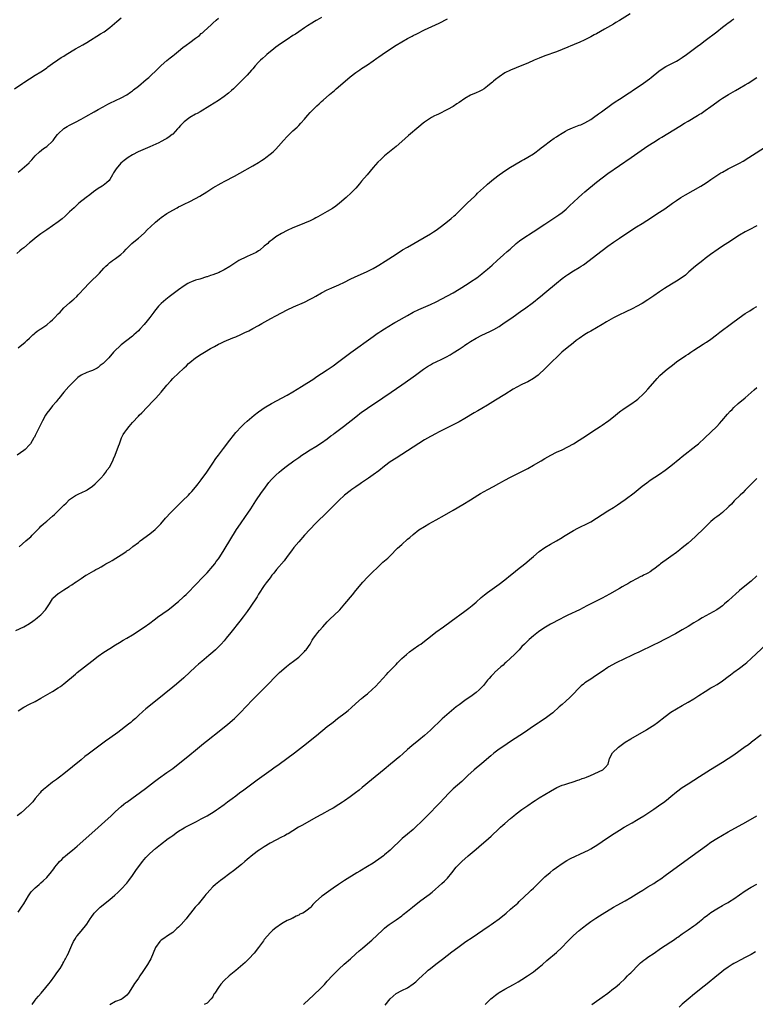
# Model space of a CAD drawing. Units: inches. Extents: x 2628000 to 2631000, y 1470000 to 1473000.
# Drawn here: x 2629284 to 2629540, y 1471131 to 1471475 of the extents above; entities that cross this region are included whole.
import ezdxf

# ---------------------------------------------------------------- set-up
doc = ezdxf.new("R2010")
doc.units = ezdxf.units.IN
doc.header["$MEASUREMENT"] = 0
doc.layers.add('LD26281470_10ft', color=71, linetype='Continuous')

msp = doc.modelspace()

# ---------------------------------------------------------------- linework, layer by layer
at = {"layer": 'LD26281470_10ft'}
for points, elevation in [([(2629496.78, 1471477.22), (2629493, 1471474.85), (2629491.83, 1471474.17), (2629491, 1471473.64), (2629487.83, 1471471.83), (2629485, 1471470.26), (2629484.17, 1471469.83), (2629483, 1471469.17), (2629481, 1471468.15), (2629479, 1471467.21), (2629477.44, 1471466.56), (2629477, 1471466.36), (2629476.03, 1471465.97), (2629475, 1471465.53), (2629473, 1471464.71), (2629471, 1471463.95), (2629467, 1471462.48), (2629465, 1471461.71), (2629463.26, 1471461), (2629461, 1471460.02), (2629459, 1471459.18), (2629457, 1471458.37), (2629455, 1471457.52), (2629453, 1471456.54), (2629451, 1471455.24), (2629449.74, 1471454.26), (2629449, 1471453.62), (2629448.66, 1471453.34), (2629448.29, 1471453), (2629447, 1471451.88), (2629445.79, 1471451), (2629445, 1471450.48), (2629443.99, 1471450.01), (2629443, 1471449.58), (2629441, 1471448.75), (2629439, 1471447.67), (2629437, 1471446.27), (2629436.26, 1471445.74), (2629435, 1471444.88), (2629433, 1471443.75), (2629429.82, 1471442.18), (2629429, 1471441.78), (2629428.46, 1471441.54), (2629427.45, 1471441), (2629427, 1471440.74), (2629425, 1471439.36), (2629424.53, 1471439), (2629423, 1471437.75), (2629419.35, 1471434.65), (2629417, 1471432.57), (2629415, 1471430.82), (2629411, 1471427.54), (2629409.64, 1471426.36), (2629408.64, 1471425.36), (2629407, 1471423.51), (2629404.94, 1471421), (2629403, 1471418.69), (2629402.21, 1471417.79), (2629401, 1471416.33), (2629399.39, 1471414.61), (2629397.63, 1471413), (2629395.21, 1471411), (2629393.96, 1471410.04), (2629392.79, 1471409.21), (2629391, 1471408.08), (2629387.74, 1471406.26), (2629387, 1471405.89), (2629386.42, 1471405.58), (2629385, 1471404.93), (2629383, 1471404.09), (2629381, 1471403.29), (2629379, 1471402.44), (2629377, 1471401.49), (2629375, 1471400.43), (2629373, 1471399.23), (2629371.75, 1471398.25), (2629371, 1471397.78), (2629370.63, 1471397.37), (2629370.21, 1471397), (2629369, 1471396.02), (2629367.4, 1471394.6), (2629367, 1471394.41), (2629366.15, 1471393.85), (2629363, 1471392.42), (2629361.87, 1471391.87), (2629361, 1471391.49), (2629360.1, 1471391), (2629359.42, 1471390.58), (2629359, 1471390.27), (2629357, 1471388.88), (2629355, 1471387.73), (2629353.57, 1471387), (2629353.18, 1471386.82), (2629351, 1471385.99), (2629350.24, 1471385.76), (2629349, 1471385.29), (2629348.75, 1471385.25), (2629346.48, 1471384.48), (2629345, 1471384.1), (2629343.52, 1471383.52), (2629343, 1471383.36), (2629342.34, 1471383), (2629341, 1471382.19), (2629339, 1471380.74), (2629335.72, 1471378.28), (2629334.61, 1471377.39), (2629333, 1471375.96), (2629332.02, 1471375), (2629331.54, 1471374.46), (2629330.65, 1471373.35), (2629330.36, 1471373), (2629329, 1471371.08), (2629328.11, 1471369.89), (2629327, 1471368.61), (2629325.53, 1471367), (2629325, 1471366.45), (2629324.28, 1471365.72), (2629323.47, 1471365), (2629323, 1471364.6), (2629321, 1471363.02), (2629319, 1471361.5), (2629318.38, 1471361), (2629317, 1471359.72), (2629316.36, 1471359), (2629314.66, 1471357), (2629313, 1471355.28), (2629312.68, 1471355), (2629311.72, 1471354.28), (2629311, 1471353.65), (2629310.57, 1471353.43), (2629309.87, 1471353), (2629309, 1471352.57), (2629308.3, 1471352.3), (2629307, 1471351.87), (2629305.05, 1471350.95), (2629303.9, 1471350.1), (2629303, 1471349.31), (2629300.76, 1471347), (2629298.96, 1471345.04), (2629297.19, 1471342.81), (2629297, 1471342.59), (2629296.32, 1471341.68), (2629295, 1471340.19), (2629294.03, 1471339), (2629293, 1471337.65), (2629292.59, 1471337), (2629291.53, 1471335), (2629290.16, 1471332.16), (2629289, 1471329.83), (2629288.69, 1471329.31), (2629288.52, 1471329), (2629287.32, 1471327), (2629287, 1471326.57), (2629285.43, 1471325), (2629285, 1471324.63), (2629282.67, 1471323)], 11160), ([(2629281.71, 1471451), (2629284.67, 1471453), (2629285, 1471453.24), (2629287, 1471454.55), (2629289, 1471455.72), (2629291, 1471456.94), (2629292.19, 1471457.81), (2629293, 1471458.36), (2629293.35, 1471458.65), (2629295, 1471459.89), (2629296.84, 1471461.16), (2629298.08, 1471461.92), (2629299, 1471462.45), (2629299.85, 1471463), (2629303, 1471464.97), (2629304.28, 1471465.72), (2629305.58, 1471466.42), (2629307, 1471467.22), (2629311.84, 1471470.16), (2629313.05, 1471470.95), (2629315, 1471472.44), (2629317.48, 1471474.52), (2629319, 1471475.77)], 11200), ([(2629389, 1471475.88), (2629387.32, 1471475), (2629387.11, 1471474.89), (2629385, 1471473.59), (2629384.66, 1471473.34), (2629384.14, 1471473), (2629383, 1471472.28), (2629381, 1471470.93), (2629379.87, 1471470.13), (2629379, 1471469.59), (2629377, 1471468.26), (2629375, 1471466.96), (2629373.87, 1471466.13), (2629373, 1471465.53), (2629372.33, 1471465), (2629369.91, 1471463), (2629369.44, 1471462.56), (2629368.37, 1471461.63), (2629367.69, 1471461), (2629367, 1471460.3), (2629365.84, 1471459), (2629365, 1471458.04), (2629364.53, 1471457.47), (2629363, 1471455.8), (2629362.17, 1471455), (2629361.59, 1471454.41), (2629360.18, 1471453), (2629358.2, 1471451), (2629357.59, 1471450.41), (2629356.52, 1471449.48), (2629355, 1471448.31), (2629353.04, 1471446.96), (2629349.94, 1471445), (2629346.56, 1471443), (2629345.57, 1471442.43), (2629345, 1471442.12), (2629343, 1471440.97), (2629341, 1471439.52), (2629339.77, 1471438.23), (2629339, 1471437.4), (2629338.67, 1471437), (2629337, 1471435.19), (2629336.77, 1471435), (2629335.76, 1471434.24), (2629335, 1471433.69), (2629334.54, 1471433.46), (2629333, 1471432.57), (2629332.15, 1471432.15), (2629329, 1471430.72), (2629324.99, 1471429), (2629323, 1471427.96), (2629321.46, 1471427), (2629321, 1471426.68), (2629320.06, 1471425.94), (2629318.93, 1471425), (2629317.2, 1471423), (2629317, 1471422.71), (2629316.34, 1471421.66), (2629316.03, 1471421), (2629315, 1471419.31), (2629314.78, 1471419), (2629313.88, 1471418.12), (2629312.74, 1471417.26), (2629312.37, 1471417), (2629311, 1471416.17), (2629309.33, 1471415), (2629308.03, 1471413.97), (2629306.74, 1471413), (2629304.25, 1471411), (2629302.55, 1471409.45), (2629301, 1471407.97), (2629299.46, 1471406.54), (2629298.38, 1471405.62), (2629297, 1471404.57), (2629293, 1471401.74), (2629291.99, 1471401), (2629291, 1471400.3), (2629289, 1471398.8), (2629288.03, 1471397.97), (2629287, 1471397.15), (2629285, 1471395.49), (2629284.35, 1471395), (2629283.63, 1471394.37), (2629282.52, 1471393.48)], 11180), ([(2629283, 1471421.87), (2629283.64, 1471422.36), (2629286.84, 1471425.16), (2629287, 1471425.34), (2629287.82, 1471426.18), (2629289, 1471427.57), (2629290.49, 1471429), (2629291.88, 1471430.12), (2629293, 1471430.82), (2629295, 1471432.67), (2629295.26, 1471433), (2629295.97, 1471434.03), (2629296.8, 1471435), (2629297, 1471435.22), (2629298.92, 1471437.08), (2629300.14, 1471437.86), (2629301, 1471438.34), (2629302.35, 1471439), (2629303, 1471439.34), (2629305, 1471440.44), (2629306.62, 1471441.38), (2629309.58, 1471443), (2629311, 1471443.72), (2629312.71, 1471444.71), (2629314.37, 1471445.63), (2629315, 1471446.01), (2629317, 1471446.93), (2629319, 1471447.82), (2629321, 1471448.92), (2629322.21, 1471449.79), (2629323, 1471450.34), (2629323.36, 1471450.64), (2629325, 1471451.93), (2629327.78, 1471454.22), (2629328.69, 1471455), (2629331.94, 1471458.06), (2629333, 1471459.11), (2629335, 1471460.9), (2629336.16, 1471461.84), (2629337, 1471462.54), (2629337.58, 1471463), (2629339, 1471464.17), (2629340.58, 1471465.42), (2629341.74, 1471466.26), (2629343, 1471467.16), (2629345, 1471468.65), (2629346.31, 1471469.69), (2629347, 1471470.29), (2629347.39, 1471470.61), (2629347.83, 1471471), (2629350.52, 1471473.48), (2629351, 1471473.96), (2629352.18, 1471475), (2629353, 1471475.7)], 11190), ([(2629283, 1471360.44), (2629285.47, 1471362.53), (2629286.01, 1471363), (2629287, 1471363.89), (2629288.14, 1471365), (2629288.61, 1471365.39), (2629289, 1471365.69), (2629289.71, 1471366.29), (2629290.73, 1471367), (2629291, 1471367.16), (2629293, 1471368.5), (2629294.35, 1471369.65), (2629295, 1471370.27), (2629295.38, 1471370.62), (2629295.76, 1471371), (2629297, 1471372.36), (2629297.65, 1471373), (2629298.3, 1471373.7), (2629299, 1471374.43), (2629301, 1471376.25), (2629301.9, 1471377), (2629302.48, 1471377.52), (2629303.51, 1471378.49), (2629304.02, 1471379), (2629306.38, 1471381.62), (2629307.35, 1471382.65), (2629309, 1471384.24), (2629310.44, 1471385.56), (2629311, 1471386.15), (2629311.42, 1471386.58), (2629313, 1471388.37), (2629313.6, 1471389), (2629314.33, 1471389.67), (2629315, 1471390.32), (2629315.42, 1471390.58), (2629316.01, 1471391), (2629317, 1471391.67), (2629318.92, 1471393.08), (2629319.93, 1471394.07), (2629320.7, 1471395), (2629322.76, 1471397), (2629323.96, 1471398.04), (2629325, 1471398.87), (2629327, 1471400.6), (2629328.21, 1471401.79), (2629329.24, 1471402.76), (2629331, 1471404.36), (2629332.44, 1471405.56), (2629333, 1471405.99), (2629335, 1471407.42), (2629337, 1471408.65), (2629338.54, 1471409.46), (2629339, 1471409.73), (2629339.89, 1471410.11), (2629341, 1471410.68), (2629343, 1471411.61), (2629345, 1471412.63), (2629346.5, 1471413.5), (2629348.89, 1471415), (2629351, 1471416.35), (2629353.91, 1471418.09), (2629355.21, 1471418.79), (2629358.53, 1471420.53), (2629360.45, 1471421.55), (2629365, 1471424.06), (2629367, 1471425.25), (2629368.06, 1471425.94), (2629369, 1471426.58), (2629369.58, 1471427), (2629371, 1471428.12), (2629372.05, 1471429), (2629372.55, 1471429.45), (2629373, 1471429.92), (2629374, 1471431), (2629375.73, 1471433), (2629377, 1471434.37), (2629377.64, 1471435), (2629379, 1471436.27), (2629380.43, 1471437.57), (2629381, 1471438.15), (2629381.8, 1471439), (2629383, 1471440.42), (2629383.47, 1471441), (2629384.21, 1471441.79), (2629385, 1471442.73), (2629385.25, 1471443), (2629387, 1471444.71), (2629387.3, 1471445), (2629388.21, 1471445.79), (2629389, 1471446.54), (2629389.51, 1471447), (2629391.82, 1471449), (2629393.54, 1471450.46), (2629394.12, 1471451), (2629396.39, 1471453), (2629399, 1471455.21), (2629401, 1471456.73), (2629402.37, 1471457.63), (2629403, 1471458.08), (2629405, 1471459.38), (2629407, 1471460.74), (2629408.31, 1471461.69), (2629409, 1471462.17), (2629410.14, 1471463), (2629413.1, 1471465), (2629415, 1471466.22), (2629417, 1471467.47), (2629419, 1471468.61), (2629420.59, 1471469.41), (2629421, 1471469.64), (2629422.27, 1471470.27), (2629425, 1471471.61), (2629430.02, 1471473.98), (2629433, 1471475.45)], 11170), ([(2629283.32, 1471291), (2629285.71, 1471293), (2629287, 1471294.13), (2629287.49, 1471294.51), (2629287.92, 1471295), (2629289, 1471296.08), (2629289.85, 1471297), (2629290.45, 1471297.55), (2629291, 1471298.13), (2629291.93, 1471299), (2629293, 1471299.95), (2629295, 1471301.67), (2629295.77, 1471302.23), (2629296.47, 1471303), (2629298.76, 1471305.24), (2629299, 1471305.51), (2629299.77, 1471306.23), (2629301, 1471307.44), (2629303, 1471308.9), (2629304.41, 1471309.59), (2629305, 1471309.83), (2629307, 1471310.77), (2629307.14, 1471310.86), (2629309, 1471312.1), (2629309.96, 1471313), (2629310.47, 1471313.53), (2629311, 1471313.99), (2629311.46, 1471314.54), (2629311.92, 1471315), (2629313, 1471316.17), (2629313.63, 1471317), (2629314.15, 1471317.85), (2629315, 1471318.93), (2629315.04, 1471319), (2629316.04, 1471321), (2629316.32, 1471321.68), (2629316.95, 1471323), (2629318.1, 1471326.1), (2629318.38, 1471327), (2629319, 1471328.75), (2629319.11, 1471329), (2629319.75, 1471330.25), (2629320.25, 1471331), (2629321, 1471332.01), (2629321.79, 1471333), (2629322.35, 1471333.65), (2629323, 1471334.45), (2629325, 1471336.66), (2629325.33, 1471337), (2629326.18, 1471337.82), (2629330.11, 1471341.89), (2629331.07, 1471342.93), (2629332.95, 1471345), (2629335, 1471347.49), (2629336.32, 1471349), (2629337, 1471349.73), (2629339, 1471351.67), (2629340.73, 1471353.27), (2629341, 1471353.55), (2629341.77, 1471354.23), (2629342.57, 1471355), (2629343, 1471355.39), (2629344.96, 1471357), (2629347, 1471358.34), (2629348.07, 1471359), (2629350.24, 1471360.24), (2629351.6, 1471361), (2629353, 1471361.75), (2629353.85, 1471362.15), (2629355, 1471362.74), (2629357.99, 1471363.99), (2629359, 1471364.38), (2629360.83, 1471365.17), (2629362.2, 1471365.8), (2629363.55, 1471366.45), (2629365, 1471367.21), (2629367, 1471368.31), (2629368.18, 1471369), (2629371.29, 1471370.71), (2629373, 1471371.67), (2629375, 1471372.73), (2629377, 1471373.72), (2629379.22, 1471374.78), (2629383, 1471376.48), (2629385, 1471377.46), (2629385.99, 1471378.01), (2629387, 1471378.54), (2629389, 1471379.66), (2629391, 1471380.74), (2629391.52, 1471381), (2629392.53, 1471381.47), (2629395, 1471382.53), (2629397, 1471383.45), (2629399, 1471384.44), (2629400.74, 1471385.26), (2629404.71, 1471387), (2629407, 1471388.19), (2629408.39, 1471389), (2629409, 1471389.38), (2629411.21, 1471390.79), (2629415, 1471393.27), (2629417.29, 1471394.71), (2629419, 1471395.71), (2629424.89, 1471399), (2629427, 1471400.29), (2629428.09, 1471401), (2629429, 1471401.63), (2629430.9, 1471403), (2629433, 1471404.64), (2629434.29, 1471405.71), (2629435.35, 1471406.65), (2629435.72, 1471407), (2629437.8, 1471409), (2629439.41, 1471410.59), (2629439.85, 1471411), (2629442.48, 1471413.52), (2629443, 1471413.98), (2629443.49, 1471414.51), (2629446.62, 1471417.38), (2629447, 1471417.69), (2629447.69, 1471418.3), (2629449, 1471419.39), (2629451, 1471420.94), (2629452.21, 1471421.79), (2629453, 1471422.31), (2629455, 1471423.58), (2629458.4, 1471425.6), (2629459, 1471425.93), (2629459.66, 1471426.34), (2629461, 1471427.1), (2629463, 1471428.33), (2629463.97, 1471429), (2629464.56, 1471429.44), (2629465, 1471429.75), (2629465.67, 1471430.33), (2629466.56, 1471431), (2629469, 1471432.78), (2629470.29, 1471433.71), (2629471, 1471434.18), (2629471.48, 1471434.52), (2629473, 1471435.55), (2629474.22, 1471436.22), (2629475, 1471436.68), (2629476.62, 1471437.38), (2629479, 1471438.26), (2629479.53, 1471438.47), (2629481, 1471439.14), (2629483, 1471440.33), (2629484.02, 1471441), (2629485.74, 1471442.26), (2629486.79, 1471443), (2629490.39, 1471445.61), (2629491.56, 1471446.44), (2629493, 1471447.41), (2629496.39, 1471449.61), (2629497, 1471449.98), (2629497.61, 1471450.39), (2629498.56, 1471451), (2629501.46, 1471453), (2629503.48, 1471454.52), (2629504.14, 1471455), (2629506.85, 1471457.15), (2629508, 1471458.01), (2629509.23, 1471458.77), (2629513, 1471460.66), (2629513.58, 1471461), (2629515, 1471461.94), (2629516.4, 1471463), (2629520.23, 1471465.78), (2629521.37, 1471466.63), (2629523, 1471467.89), (2629527.05, 1471470.95), (2629529, 1471472.5), (2629530.42, 1471473.58), (2629531, 1471474.04), (2629531.57, 1471474.43), (2629532.29, 1471475), (2629533, 1471475.51)], 11150), ([(2629282.24, 1471261.76), (2629285, 1471263), (2629287, 1471264.19), (2629288.17, 1471265), (2629288.65, 1471265.35), (2629289, 1471265.53), (2629289.79, 1471266.21), (2629291, 1471267.17), (2629292.58, 1471269), (2629292.76, 1471269.24), (2629293, 1471269.62), (2629293.92, 1471271), (2629295, 1471272.81), (2629295.18, 1471273), (2629297, 1471274.61), (2629297.25, 1471274.75), (2629297.61, 1471275), (2629299, 1471275.88), (2629300.88, 1471277.12), (2629301, 1471277.22), (2629301.73, 1471277.73), (2629303, 1471278.58), (2629303.26, 1471278.74), (2629305, 1471279.94), (2629306.61, 1471281), (2629307, 1471281.23), (2629309.45, 1471282.55), (2629310.21, 1471283), (2629311, 1471283.39), (2629311.97, 1471283.97), (2629313, 1471284.55), (2629313.69, 1471285), (2629314.57, 1471285.43), (2629315, 1471285.69), (2629315.87, 1471286.13), (2629317.11, 1471287), (2629319, 1471288.16), (2629320.23, 1471289), (2629320.72, 1471289.28), (2629321, 1471289.54), (2629321.93, 1471290.07), (2629323.07, 1471291.07), (2629325, 1471292.52), (2629325.68, 1471293), (2629329, 1471295.45), (2629330.87, 1471297), (2629331.94, 1471298.06), (2629332.8, 1471299), (2629334.51, 1471301), (2629336.34, 1471303), (2629338.67, 1471305.33), (2629340.43, 1471307), (2629342.47, 1471309), (2629343, 1471309.54), (2629343.7, 1471310.3), (2629345, 1471311.8), (2629345.94, 1471313), (2629347, 1471314.4), (2629348.88, 1471317), (2629351, 1471320.17), (2629352.12, 1471321.88), (2629352.95, 1471323), (2629354.69, 1471325.31), (2629357, 1471328.26), (2629358.18, 1471329.82), (2629359.1, 1471330.9), (2629361, 1471333), (2629362.01, 1471333.99), (2629363, 1471334.9), (2629365.5, 1471337), (2629367, 1471338.15), (2629368.16, 1471339), (2629369, 1471339.54), (2629371.46, 1471341), (2629377, 1471343.95), (2629379, 1471345.09), (2629382.04, 1471347), (2629386.28, 1471349.72), (2629387, 1471350.2), (2629389, 1471351.48), (2629391, 1471352.82), (2629393, 1471354.24), (2629395, 1471355.71), (2629399.17, 1471358.83), (2629407, 1471364.5), (2629408.46, 1471365.54), (2629409, 1471365.88), (2629409.66, 1471366.34), (2629411, 1471367.17), (2629414.02, 1471369), (2629414.64, 1471369.36), (2629415, 1471369.55), (2629419, 1471371.84), (2629421, 1471372.91), (2629423, 1471373.87), (2629427, 1471375.65), (2629429, 1471376.59), (2629431, 1471377.58), (2629433, 1471378.63), (2629435, 1471379.77), (2629437.02, 1471381), (2629440.2, 1471383), (2629441, 1471383.52), (2629443.17, 1471385), (2629445, 1471386.36), (2629445.83, 1471387), (2629447, 1471387.94), (2629448.63, 1471389.37), (2629450.31, 1471391), (2629452.52, 1471393), (2629453.87, 1471394.13), (2629454.86, 1471395), (2629457, 1471396.92), (2629458.16, 1471397.84), (2629459.33, 1471398.67), (2629462.94, 1471401), (2629467, 1471403.67), (2629471.89, 1471407), (2629473, 1471407.81), (2629474.43, 1471409), (2629475, 1471409.49), (2629475.76, 1471410.24), (2629477, 1471411.38), (2629478.73, 1471413), (2629479.93, 1471414.07), (2629480.99, 1471415), (2629485, 1471418.34), (2629487, 1471419.94), (2629489, 1471421.37), (2629497.13, 1471427), (2629503, 1471431.05), (2629505, 1471432.36), (2629507, 1471433.59), (2629507.89, 1471434.11), (2629514.09, 1471437.91), (2629515.8, 1471439), (2629517, 1471439.74), (2629520.34, 1471441.66), (2629521, 1471442.09), (2629521.57, 1471442.43), (2629523, 1471443.39), (2629525, 1471444.84), (2629527, 1471446.32), (2629527.97, 1471447), (2629529, 1471447.69), (2629531.11, 1471449), (2629533.56, 1471450.43), (2629535, 1471451.23), (2629537, 1471452.38), (2629538.03, 1471453), (2629541, 1471454.92)], 11140), ([(2629283, 1471233.63), (2629285, 1471234.89), (2629287, 1471235.96), (2629289, 1471236.95), (2629291, 1471238.04), (2629295, 1471240.41), (2629297, 1471241.66), (2629297.79, 1471242.21), (2629299, 1471243.13), (2629303, 1471246.5), (2629303.61, 1471247), (2629308.7, 1471251), (2629311, 1471252.73), (2629313, 1471254.13), (2629315, 1471255.45), (2629317, 1471256.73), (2629318.42, 1471257.58), (2629319.7, 1471258.3), (2629321, 1471259), (2629323, 1471260.23), (2629327, 1471262.91), (2629329, 1471264.34), (2629330.51, 1471265.49), (2629331, 1471265.84), (2629331.65, 1471266.35), (2629335.39, 1471269), (2629337, 1471270.2), (2629338, 1471271), (2629339, 1471271.86), (2629340.65, 1471273.35), (2629341, 1471273.7), (2629341.68, 1471274.32), (2629343, 1471275.63), (2629344.32, 1471277), (2629345, 1471277.68), (2629345.63, 1471278.37), (2629347, 1471279.77), (2629348.56, 1471281.44), (2629349, 1471281.88), (2629351, 1471284.15), (2629351.67, 1471285), (2629352.22, 1471285.78), (2629353, 1471286.77), (2629353.45, 1471287.45), (2629355, 1471289.92), (2629359.31, 1471297), (2629360.67, 1471299), (2629362.48, 1471301.52), (2629363.29, 1471302.71), (2629364.29, 1471304.28), (2629366.04, 1471307), (2629368.05, 1471309.95), (2629368.79, 1471311), (2629370.61, 1471313.39), (2629371.54, 1471314.46), (2629373, 1471315.97), (2629374.14, 1471317), (2629375, 1471317.7), (2629376.69, 1471319), (2629379.35, 1471321), (2629381, 1471322.19), (2629382.16, 1471323), (2629383, 1471323.56), (2629385, 1471324.83), (2629387, 1471326.02), (2629389, 1471327.28), (2629391, 1471328.72), (2629392.28, 1471329.72), (2629393, 1471330.25), (2629393.42, 1471330.58), (2629396.62, 1471333), (2629401, 1471336.43), (2629403, 1471337.99), (2629403.58, 1471338.42), (2629405, 1471339.44), (2629410.34, 1471343), (2629413.29, 1471345), (2629417, 1471347.6), (2629420.19, 1471349.81), (2629421.85, 1471351), (2629424.57, 1471353), (2629425, 1471353.3), (2629426.03, 1471353.97), (2629427, 1471354.57), (2629427.79, 1471355), (2629429, 1471355.62), (2629431, 1471356.55), (2629432.65, 1471357.35), (2629433.93, 1471358.07), (2629435, 1471358.73), (2629437, 1471360.02), (2629438.78, 1471361.22), (2629439, 1471361.38), (2629440.02, 1471361.98), (2629441, 1471362.67), (2629443, 1471363.82), (2629445, 1471364.89), (2629447.78, 1471366.22), (2629449.11, 1471366.89), (2629451, 1471367.99), (2629452.82, 1471369.18), (2629455.46, 1471371), (2629459, 1471373.57), (2629459.84, 1471374.16), (2629463, 1471376.45), (2629465, 1471378.05), (2629465.51, 1471378.49), (2629467, 1471379.71), (2629471, 1471383.1), (2629473, 1471384.68), (2629474.35, 1471385.65), (2629475, 1471386.09), (2629477, 1471387.36), (2629479, 1471388.57), (2629479.68, 1471389), (2629480.47, 1471389.53), (2629482.47, 1471391), (2629485, 1471393), (2629487, 1471394.56), (2629489, 1471396.03), (2629491, 1471397.45), (2629493, 1471398.83), (2629497, 1471401.52), (2629499, 1471402.78), (2629501, 1471403.99), (2629502.61, 1471405), (2629507, 1471407.92), (2629508.88, 1471409.12), (2629511.52, 1471411), (2629513, 1471412.02), (2629514.52, 1471413), (2629516.07, 1471413.93), (2629521.49, 1471417), (2629522.44, 1471417.56), (2629523.64, 1471418.36), (2629525, 1471419.28), (2629527, 1471420.71), (2629527.44, 1471421), (2629528.41, 1471421.59), (2629529, 1471421.93), (2629530.99, 1471423), (2629534.98, 1471425.02), (2629536.26, 1471425.74), (2629538.28, 1471427), (2629545, 1471431.28)], 11130), ([(2629541, 1471403.15), (2629538.29, 1471401.72), (2629537, 1471401), (2629535, 1471399.81), (2629530.87, 1471397.13), (2629529, 1471395.98), (2629527.47, 1471395), (2629524.84, 1471393.16), (2629523, 1471391.71), (2629522.12, 1471391), (2629519.59, 1471389), (2629517.24, 1471387), (2629516.06, 1471385.94), (2629514.92, 1471385.08), (2629513, 1471383.77), (2629511.27, 1471382.73), (2629508.76, 1471381.24), (2629507, 1471380.05), (2629505, 1471378.61), (2629503, 1471377.27), (2629501, 1471376.04), (2629499, 1471374.9), (2629497.74, 1471374.26), (2629495, 1471373.01), (2629493, 1471372.07), (2629491, 1471371.01), (2629488.47, 1471369.53), (2629487, 1471368.66), (2629483, 1471366.34), (2629482.17, 1471365.83), (2629481, 1471365.14), (2629479, 1471363.79), (2629477.94, 1471363), (2629477, 1471362.28), (2629476.3, 1471361.7), (2629475.38, 1471361), (2629472.96, 1471359), (2629471.94, 1471358.06), (2629468.89, 1471355), (2629467.89, 1471354.11), (2629466.84, 1471353), (2629465, 1471351.31), (2629464.64, 1471351), (2629463, 1471349.79), (2629461, 1471348.64), (2629460.28, 1471348.28), (2629459, 1471347.7), (2629457.21, 1471346.79), (2629455.96, 1471346.04), (2629453, 1471344.17), (2629449.78, 1471342.22), (2629447, 1471340.47), (2629445, 1471339.28), (2629443.53, 1471338.47), (2629442.26, 1471337.74), (2629439, 1471335.79), (2629437, 1471334.67), (2629433.76, 1471333), (2629429.82, 1471331), (2629429, 1471330.6), (2629427, 1471329.51), (2629425, 1471328.33), (2629419, 1471324.56), (2629415, 1471321.99), (2629413, 1471320.64), (2629411, 1471319.14), (2629409, 1471317.56), (2629407, 1471316.08), (2629405.37, 1471315), (2629405, 1471314.73), (2629403.95, 1471314.05), (2629403, 1471313.36), (2629402.46, 1471313), (2629401, 1471311.96), (2629399.61, 1471311), (2629399, 1471310.55), (2629397, 1471308.97), (2629395, 1471307.1), (2629391, 1471303.1), (2629387, 1471299.21), (2629384.86, 1471297), (2629383.02, 1471294.98), (2629381, 1471292.7), (2629379.31, 1471290.69), (2629378.45, 1471289.55), (2629377, 1471287.53), (2629375.91, 1471286.09), (2629373.29, 1471283), (2629372.27, 1471281.73), (2629371.65, 1471281), (2629371, 1471280.16), (2629370.15, 1471279), (2629369.68, 1471278.32), (2629369, 1471277.41), (2629367, 1471274.39), (2629366.48, 1471273.52), (2629364.09, 1471269.91), (2629363, 1471268.4), (2629361.56, 1471266.44), (2629360.43, 1471265), (2629357.35, 1471261), (2629355.71, 1471259), (2629355, 1471258.16), (2629353.97, 1471257), (2629353, 1471255.98), (2629351.99, 1471255), (2629351, 1471254.11), (2629349.68, 1471253), (2629347.12, 1471250.88), (2629346.04, 1471249.96), (2629344.96, 1471249), (2629340.84, 1471245.16), (2629338.28, 1471243), (2629337, 1471241.97), (2629331, 1471237), (2629327.62, 1471234.38), (2629326.54, 1471233.46), (2629325, 1471231.97), (2629323.96, 1471231), (2629323, 1471230.13), (2629322.38, 1471229.62), (2629321.6, 1471229), (2629317.87, 1471226.13), (2629315, 1471224.1), (2629313.49, 1471223), (2629307.48, 1471218.52), (2629306.35, 1471217.65), (2629305, 1471216.52), (2629299, 1471211.6), (2629297.52, 1471210.48), (2629297, 1471210.12), (2629296.36, 1471209.64), (2629295, 1471208.69), (2629293, 1471207.13), (2629291.87, 1471206.13), (2629291, 1471205.3), (2629290.72, 1471205), (2629289, 1471203.03), (2629288.13, 1471201.87), (2629287.33, 1471201), (2629285.29, 1471199), (2629284.04, 1471197.96), (2629282.69, 1471197)], 11120), ([(2629283, 1471163.31), (2629284.23, 1471165), (2629285, 1471166.21), (2629286.67, 1471169), (2629287.62, 1471170.38), (2629288.16, 1471171), (2629289, 1471171.85), (2629290.31, 1471173), (2629291, 1471173.56), (2629291.75, 1471174.25), (2629293, 1471175.46), (2629294.64, 1471177.36), (2629295, 1471177.9), (2629295.52, 1471178.48), (2629295.89, 1471179), (2629297, 1471180.47), (2629297.48, 1471181), (2629298.27, 1471181.73), (2629299, 1471182.46), (2629299.29, 1471182.71), (2629299.59, 1471183), (2629301, 1471184.15), (2629301.99, 1471185), (2629303.65, 1471186.35), (2629306.7, 1471189), (2629311, 1471192.92), (2629312.09, 1471193.91), (2629313.35, 1471195), (2629315.55, 1471197), (2629316.27, 1471197.73), (2629317, 1471198.42), (2629319, 1471200.23), (2629319.96, 1471201), (2629320.55, 1471201.45), (2629321, 1471201.75), (2629327.48, 1471206.52), (2629330.68, 1471209), (2629332.01, 1471209.99), (2629335, 1471212.07), (2629336.3, 1471213), (2629337, 1471213.52), (2629338.89, 1471215), (2629342.28, 1471217.72), (2629343, 1471218.32), (2629345, 1471219.96), (2629347.8, 1471222.2), (2629348.77, 1471223), (2629353.79, 1471227), (2629356.26, 1471229), (2629358.56, 1471231), (2629360.8, 1471233.2), (2629362.49, 1471235), (2629365, 1471237.62), (2629368.69, 1471241.31), (2629371, 1471243.72), (2629372.26, 1471245), (2629374.34, 1471247), (2629375, 1471247.62), (2629376.8, 1471249.2), (2629377.91, 1471250.09), (2629379.19, 1471251), (2629381, 1471252.45), (2629381.64, 1471253), (2629383, 1471254.34), (2629383.3, 1471254.7), (2629383.6, 1471255), (2629385, 1471256.96), (2629385.69, 1471258.3), (2629386.17, 1471259), (2629387, 1471260.14), (2629387.65, 1471261), (2629388.27, 1471261.73), (2629389.41, 1471263), (2629391, 1471264.73), (2629392.12, 1471265.88), (2629393.33, 1471267), (2629395.35, 1471269), (2629397.15, 1471271), (2629399.76, 1471274.24), (2629401, 1471275.73), (2629403.42, 1471278.58), (2629405, 1471280.32), (2629406.32, 1471281.68), (2629409, 1471284.24), (2629409.85, 1471285), (2629410.44, 1471285.56), (2629412.12, 1471287), (2629413, 1471287.85), (2629415.56, 1471290.44), (2629417, 1471291.81), (2629419, 1471293.59), (2629419.77, 1471294.23), (2629421, 1471295.29), (2629423, 1471296.84), (2629425, 1471298.12), (2629426.48, 1471299), (2629429, 1471300.36), (2629431.98, 1471302.02), (2629435, 1471303.77), (2629438.28, 1471305.72), (2629441, 1471307.37), (2629443.55, 1471309), (2629444.45, 1471309.55), (2629447.03, 1471310.97), (2629449, 1471311.99), (2629450.95, 1471313.05), (2629452.24, 1471313.76), (2629453, 1471314.21), (2629455, 1471315.31), (2629459, 1471317.32), (2629460.09, 1471317.91), (2629461, 1471318.36), (2629463, 1471319.47), (2629465.71, 1471321), (2629467, 1471321.77), (2629469.04, 1471322.96), (2629471, 1471323.99), (2629473, 1471324.91), (2629475, 1471325.88), (2629477, 1471326.98), (2629479, 1471328.22), (2629480.23, 1471329), (2629485, 1471332.15), (2629486.33, 1471333), (2629487, 1471333.45), (2629489, 1471334.86), (2629489.19, 1471335), (2629491.69, 1471337), (2629493, 1471338.09), (2629493.51, 1471338.49), (2629494.22, 1471339), (2629495, 1471339.53), (2629497, 1471340.81), (2629499, 1471342.24), (2629499.42, 1471342.58), (2629499.93, 1471343), (2629501, 1471343.96), (2629502.01, 1471345), (2629503, 1471346.07), (2629505.48, 1471349), (2629506.21, 1471349.79), (2629507.2, 1471350.8), (2629509, 1471352.42), (2629509.69, 1471353), (2629511.53, 1471354.47), (2629513, 1471355.56), (2629516.22, 1471357.78), (2629517, 1471358.29), (2629517.98, 1471359), (2629519, 1471359.69), (2629522.23, 1471361.77), (2629523, 1471362.23), (2629523.47, 1471362.53), (2629525, 1471363.56), (2629526.9, 1471365), (2629528.08, 1471365.92), (2629532.22, 1471369), (2629534.85, 1471371), (2629537, 1471372.48), (2629538.54, 1471373.46), (2629539.79, 1471374.21), (2629541, 1471374.97)], 11110), ([(2629287.95, 1471131), (2629289, 1471132.54), (2629289.35, 1471133), (2629290.08, 1471133.92), (2629291.02, 1471135), (2629292.71, 1471137), (2629293.71, 1471138.29), (2629294.29, 1471139), (2629295.8, 1471141), (2629296.26, 1471141.74), (2629297.22, 1471143), (2629297.66, 1471143.66), (2629298.5, 1471145), (2629298.65, 1471145.35), (2629299, 1471145.93), (2629299.36, 1471146.65), (2629299.6, 1471147), (2629300.18, 1471148.18), (2629300.55, 1471149), (2629300.67, 1471149.33), (2629301.4, 1471151), (2629301.78, 1471151.78), (2629302.33, 1471153), (2629302.56, 1471153.44), (2629303, 1471154.09), (2629303.34, 1471154.67), (2629303.59, 1471155), (2629305, 1471156.61), (2629307, 1471159.15), (2629308.12, 1471161), (2629308.51, 1471161.49), (2629309.61, 1471163), (2629311.67, 1471165), (2629315, 1471167.72), (2629316.77, 1471169.23), (2629317.81, 1471170.19), (2629319, 1471171.33), (2629321, 1471173.47), (2629321.64, 1471174.36), (2629323, 1471176.09), (2629324.14, 1471177.86), (2629326.47, 1471181), (2629327, 1471181.67), (2629327.63, 1471182.37), (2629329, 1471183.82), (2629331, 1471185.56), (2629332.79, 1471187), (2629335.43, 1471189), (2629336.36, 1471189.64), (2629337, 1471190.14), (2629337.51, 1471190.49), (2629338.2, 1471191), (2629339, 1471191.55), (2629341, 1471192.81), (2629341.33, 1471193), (2629343, 1471193.87), (2629345.35, 1471195), (2629347, 1471195.87), (2629349.01, 1471197), (2629351.49, 1471198.51), (2629352.25, 1471199), (2629353, 1471199.51), (2629355, 1471200.91), (2629356.19, 1471201.81), (2629357, 1471202.4), (2629357.75, 1471203), (2629359, 1471203.93), (2629360.39, 1471205), (2629361.9, 1471206.1), (2629366.46, 1471209.54), (2629369, 1471211.29), (2629371.41, 1471213), (2629372.32, 1471213.68), (2629374.18, 1471215), (2629376.91, 1471217), (2629379.58, 1471219), (2629383.71, 1471222.29), (2629385, 1471223.28), (2629387.19, 1471225), (2629391, 1471228.12), (2629392.61, 1471229.39), (2629393, 1471229.74), (2629394.58, 1471231), (2629397.2, 1471233), (2629398.24, 1471233.76), (2629399.33, 1471234.67), (2629401, 1471236.18), (2629403, 1471237.95), (2629403.58, 1471238.42), (2629404.24, 1471239), (2629405, 1471239.64), (2629406.77, 1471241.23), (2629407.79, 1471242.21), (2629410.41, 1471245), (2629411.65, 1471246.35), (2629412.3, 1471247), (2629414.2, 1471249), (2629414.57, 1471249.43), (2629415, 1471249.87), (2629415.54, 1471250.46), (2629417, 1471251.92), (2629418.61, 1471253.39), (2629419.72, 1471254.28), (2629421, 1471255.19), (2629423, 1471256.55), (2629423.61, 1471257), (2629425, 1471258.04), (2629427, 1471259.62), (2629428.91, 1471261.09), (2629431.55, 1471263), (2629434.24, 1471265), (2629439, 1471268.43), (2629440.44, 1471269.56), (2629441, 1471269.96), (2629441.55, 1471270.45), (2629442.24, 1471271), (2629443, 1471271.64), (2629444.78, 1471273.22), (2629445.86, 1471274.14), (2629447, 1471275.04), (2629451, 1471277.88), (2629453, 1471279.39), (2629454.99, 1471281), (2629456.09, 1471281.91), (2629457.46, 1471283), (2629459.94, 1471285), (2629462.33, 1471287), (2629463, 1471287.6), (2629465, 1471289.28), (2629467, 1471290.7), (2629469, 1471291.85), (2629471, 1471293.03), (2629473, 1471294.23), (2629473.47, 1471294.53), (2629477, 1471296.62), (2629478.54, 1471297.46), (2629479.85, 1471298.15), (2629481, 1471298.7), (2629483, 1471299.75), (2629485, 1471300.96), (2629487, 1471302.28), (2629489, 1471303.55), (2629491, 1471304.76), (2629492.38, 1471305.62), (2629493.57, 1471306.43), (2629495, 1471307.46), (2629498.13, 1471309.87), (2629501, 1471312.13), (2629502.63, 1471313.37), (2629503.79, 1471314.21), (2629507, 1471316.4), (2629509, 1471317.79), (2629511, 1471319.27), (2629514.16, 1471321.84), (2629515, 1471322.53), (2629519.76, 1471326.24), (2629520.63, 1471327), (2629522.88, 1471329), (2629524.99, 1471331), (2629527, 1471333), (2629527.96, 1471334.04), (2629528.82, 1471335), (2629530.74, 1471337.26), (2629531.69, 1471338.31), (2629532.38, 1471339), (2629533, 1471339.59), (2629534.55, 1471341), (2629536.92, 1471343), (2629540.14, 1471345.86), (2629541, 1471346.62)], 11100), ([(2629541, 1471314.8), (2629540.11, 1471313.89), (2629539.14, 1471313), (2629537, 1471310.77), (2629536.15, 1471309.85), (2629535.21, 1471309), (2629533.09, 1471307), (2629532.13, 1471305.87), (2629531.2, 1471305), (2629531, 1471304.77), (2629529.03, 1471303), (2629527.92, 1471302.08), (2629527, 1471301.48), (2629526.39, 1471301), (2629525, 1471299.8), (2629523, 1471297.88), (2629522.13, 1471297), (2629520.05, 1471295), (2629519.51, 1471294.49), (2629517, 1471292.28), (2629515, 1471290.57), (2629514.14, 1471289.86), (2629513.02, 1471289), (2629511, 1471287.56), (2629510.18, 1471287), (2629507.39, 1471285), (2629507, 1471284.67), (2629505, 1471283.15), (2629504.78, 1471283), (2629503.78, 1471282.22), (2629503, 1471281.79), (2629502.53, 1471281.47), (2629501.49, 1471281), (2629501, 1471280.75), (2629500.54, 1471280.54), (2629499, 1471279.76), (2629497.21, 1471278.79), (2629497, 1471278.7), (2629495.94, 1471278.06), (2629495, 1471277.57), (2629494.02, 1471277), (2629493, 1471276.43), (2629489.57, 1471274.43), (2629486.98, 1471273), (2629483.09, 1471271), (2629481.68, 1471270.32), (2629479.06, 1471269), (2629475, 1471267.1), (2629473.6, 1471266.4), (2629472.29, 1471265.71), (2629469, 1471263.93), (2629467.17, 1471262.83), (2629465.96, 1471262.04), (2629464.8, 1471261.2), (2629463, 1471259.81), (2629461.47, 1471258.53), (2629459.88, 1471257), (2629459, 1471256.1), (2629457.96, 1471255), (2629456.5, 1471253.5), (2629453.41, 1471250.59), (2629453, 1471250.25), (2629452.37, 1471249.63), (2629451.64, 1471249), (2629449.45, 1471247), (2629449.23, 1471246.76), (2629449, 1471246.55), (2629448.26, 1471245.74), (2629447.55, 1471245), (2629447, 1471244.36), (2629445.5, 1471242.5), (2629444.55, 1471241.45), (2629444.06, 1471241), (2629443, 1471240.08), (2629441.55, 1471239), (2629439, 1471237.26), (2629437, 1471235.8), (2629435.98, 1471235), (2629434.33, 1471233.67), (2629433.55, 1471233), (2629431.15, 1471230.85), (2629427, 1471226.89), (2629425, 1471225.07), (2629423, 1471223.42), (2629420.53, 1471221.47), (2629419, 1471220.12), (2629417.37, 1471218.63), (2629416.31, 1471217.69), (2629413.07, 1471215), (2629410.88, 1471213.12), (2629406.43, 1471209.57), (2629403.19, 1471206.81), (2629402.08, 1471205.92), (2629400.89, 1471205), (2629399, 1471203.63), (2629397, 1471202.23), (2629396.26, 1471201.74), (2629395, 1471200.87), (2629393, 1471199.63), (2629391.88, 1471199), (2629389, 1471197.45), (2629387, 1471196.35), (2629382.29, 1471193.71), (2629380.98, 1471193), (2629379, 1471191.75), (2629377.29, 1471190.71), (2629377, 1471190.56), (2629376.02, 1471189.98), (2629375, 1471189.5), (2629373, 1471188.49), (2629371, 1471187.37), (2629369, 1471186.14), (2629367.26, 1471185), (2629367, 1471184.82), (2629365, 1471183.29), (2629363, 1471181.66), (2629362.17, 1471181), (2629361, 1471180.01), (2629358.23, 1471177.77), (2629357, 1471176.82), (2629354.48, 1471175), (2629353.64, 1471174.36), (2629351.91, 1471173), (2629351, 1471172.12), (2629349.92, 1471171), (2629349, 1471169.93), (2629348.58, 1471169.42), (2629348.21, 1471169), (2629345.85, 1471166.15), (2629344.87, 1471165), (2629343.26, 1471163), (2629342.23, 1471161.77), (2629341.65, 1471161), (2629339.92, 1471159), (2629339.45, 1471158.55), (2629339, 1471158.04), (2629338.46, 1471157.54), (2629337.91, 1471157), (2629337, 1471156.22), (2629335.23, 1471155), (2629333.89, 1471154.11), (2629333, 1471153.46), (2629332.76, 1471153.24), (2629332.55, 1471153), (2629331.02, 1471150.98), (2629330.22, 1471149), (2629329.37, 1471147), (2629329, 1471146.36), (2629328.16, 1471145), (2629326.56, 1471142.56), (2629325.5, 1471141), (2629325, 1471140.23), (2629324.14, 1471139), (2629323.66, 1471138.34), (2629323, 1471137.15), (2629321.55, 1471135), (2629321, 1471134.26), (2629320.3, 1471133.7), (2629319.35, 1471133), (2629319, 1471132.8), (2629317, 1471132.07), (2629315.1, 1471130.9)], 11090), ([(2629541, 1471280.78), (2629538.99, 1471279), (2629536.82, 1471277.18), (2629535, 1471275.7), (2629533.53, 1471274.47), (2629532.49, 1471273.51), (2629531, 1471272.09), (2629529.78, 1471271), (2629529, 1471270.37), (2629528.2, 1471269.8), (2629527, 1471269), (2629521.89, 1471266.11), (2629520.62, 1471265.38), (2629519, 1471264.36), (2629517, 1471263.08), (2629515, 1471261.91), (2629514.4, 1471261.6), (2629512.6, 1471260.6), (2629509, 1471258.67), (2629506.56, 1471257.44), (2629505, 1471256.69), (2629499.83, 1471254.17), (2629499, 1471253.82), (2629498.46, 1471253.54), (2629497, 1471252.86), (2629495, 1471251.88), (2629491.7, 1471250.3), (2629489.36, 1471249), (2629489, 1471248.78), (2629487, 1471247.45), (2629484.37, 1471245.63), (2629483.38, 1471245), (2629481, 1471243.38), (2629480.48, 1471243), (2629479.67, 1471242.33), (2629478.63, 1471241.37), (2629477, 1471239.63), (2629475.71, 1471238.29), (2629474.28, 1471237), (2629473, 1471235.89), (2629472.03, 1471235), (2629469.72, 1471233), (2629469, 1471232.41), (2629467.11, 1471231), (2629465.86, 1471230.14), (2629465, 1471229.6), (2629464.65, 1471229.35), (2629463, 1471228.29), (2629459.87, 1471226.13), (2629458.2, 1471225), (2629455.04, 1471222.96), (2629452.64, 1471221.36), (2629451, 1471220.21), (2629449.16, 1471218.84), (2629448.07, 1471217.93), (2629445, 1471215.27), (2629442.34, 1471213), (2629440.11, 1471211), (2629437.94, 1471209), (2629435, 1471206.37), (2629433.56, 1471205), (2629431.65, 1471203), (2629430.38, 1471201.62), (2629429, 1471200.19), (2629427, 1471198.18), (2629423.45, 1471194.55), (2629422.44, 1471193.56), (2629421, 1471192.24), (2629419, 1471190.56), (2629417.2, 1471189), (2629413, 1471184.97), (2629411, 1471183.29), (2629410.62, 1471183), (2629409, 1471181.83), (2629407.8, 1471181), (2629407, 1471180.46), (2629405, 1471179.21), (2629402.39, 1471177.61), (2629401.36, 1471177), (2629397, 1471174.32), (2629394.96, 1471173), (2629393, 1471171.65), (2629391.45, 1471170.55), (2629389.3, 1471169), (2629389, 1471168.75), (2629387.03, 1471166.97), (2629385.99, 1471166.01), (2629385.25, 1471165), (2629385, 1471164.77), (2629384.01, 1471164.01), (2629383, 1471163.3), (2629382.48, 1471163), (2629381.42, 1471162.58), (2629381, 1471162.22), (2629380.1, 1471161.9), (2629379, 1471161.23), (2629378.84, 1471161.16), (2629378.51, 1471161), (2629377, 1471160.39), (2629375.57, 1471159.57), (2629375, 1471159.26), (2629373, 1471157.83), (2629372.03, 1471157), (2629371, 1471156.08), (2629370.06, 1471155), (2629369, 1471153.71), (2629368.71, 1471153.29), (2629367, 1471151), (2629365.45, 1471149), (2629363.61, 1471147), (2629362.27, 1471145.73), (2629361.47, 1471145), (2629359.08, 1471142.92), (2629356.77, 1471141), (2629355, 1471139.4), (2629353.82, 1471138.18), (2629352.98, 1471137.02), (2629351.7, 1471135), (2629351.41, 1471134.59), (2629351, 1471133.73), (2629350.49, 1471133), (2629349, 1471131.5), (2629347.98, 1471131)], 11080), ([(2629382.66, 1471131), (2629384.77, 1471133), (2629385.97, 1471134.03), (2629389, 1471136.96), (2629390, 1471138), (2629391, 1471139.13), (2629392.84, 1471141.16), (2629393.82, 1471142.18), (2629395, 1471143.33), (2629396.91, 1471145.09), (2629399.08, 1471147), (2629401, 1471148.79), (2629402.17, 1471149.83), (2629403.24, 1471150.76), (2629405, 1471152.19), (2629406.5, 1471153.5), (2629410.27, 1471157), (2629411, 1471157.65), (2629411.73, 1471158.27), (2629412.66, 1471159), (2629413, 1471159.26), (2629415, 1471160.64), (2629417, 1471162.07), (2629417.51, 1471162.49), (2629419, 1471163.61), (2629420.78, 1471165), (2629423.23, 1471167), (2629425, 1471168.33), (2629426.54, 1471169.46), (2629427.67, 1471170.33), (2629431, 1471173.34), (2629431.89, 1471174.11), (2629432.78, 1471175), (2629433, 1471175.23), (2629434.5, 1471177), (2629436.06, 1471179), (2629437, 1471180.05), (2629437.94, 1471181), (2629440.2, 1471183), (2629443, 1471185.37), (2629443.9, 1471186.1), (2629447.3, 1471189), (2629448.2, 1471189.8), (2629451, 1471192.49), (2629451.55, 1471193), (2629452.32, 1471193.68), (2629453, 1471194.32), (2629455, 1471196.03), (2629456.19, 1471197), (2629457, 1471197.64), (2629459, 1471199.15), (2629461, 1471200.58), (2629463, 1471201.96), (2629463.63, 1471202.37), (2629465, 1471203.21), (2629467, 1471204.37), (2629469, 1471205.59), (2629471.16, 1471206.84), (2629473, 1471207.65), (2629473.93, 1471207.93), (2629475, 1471208.3), (2629476.84, 1471208.83), (2629478.54, 1471209.46), (2629479, 1471209.58), (2629480.02, 1471209.98), (2629481, 1471210.29), (2629481.51, 1471210.49), (2629482.97, 1471211), (2629487.23, 1471213), (2629488.1, 1471213.9), (2629489.05, 1471215), (2629489.54, 1471217), (2629490.64, 1471219), (2629492.75, 1471221), (2629495, 1471222.65), (2629497, 1471223.92), (2629502.45, 1471227), (2629503, 1471227.33), (2629505, 1471228.61), (2629506.38, 1471229.62), (2629509, 1471231.71), (2629511, 1471233.15), (2629513, 1471234.34), (2629515, 1471235.47), (2629517, 1471236.64), (2629519, 1471237.88), (2629520.72, 1471239), (2629523, 1471240.45), (2629525, 1471241.63), (2629525.88, 1471242.12), (2629527.12, 1471242.88), (2629529, 1471244.12), (2629531, 1471245.62), (2629531.77, 1471246.23), (2629533, 1471247.14), (2629535, 1471248.56), (2629537, 1471250.12), (2629537.48, 1471250.52), (2629539, 1471251.9), (2629544.36, 1471257)], 11070), ([(2629411.23, 1471130.77), (2629412.95, 1471133), (2629413, 1471133.06), (2629415, 1471134.85), (2629415.08, 1471134.92), (2629417, 1471135.92), (2629419, 1471136.9), (2629421, 1471138.27), (2629421.88, 1471139), (2629423, 1471139.96), (2629424.13, 1471141), (2629425.6, 1471142.4), (2629426.27, 1471143), (2629427, 1471143.62), (2629428.89, 1471145.11), (2629431.18, 1471146.82), (2629434.53, 1471149.47), (2629436.62, 1471151), (2629439.43, 1471153), (2629441.54, 1471154.46), (2629445.34, 1471157), (2629447.48, 1471158.52), (2629448.19, 1471159), (2629449, 1471159.57), (2629451, 1471161.02), (2629453.48, 1471163), (2629455, 1471164.32), (2629455.83, 1471165), (2629457.51, 1471166.49), (2629458.07, 1471167), (2629461.59, 1471170.41), (2629462.24, 1471171), (2629463, 1471171.72), (2629465, 1471173.67), (2629465.66, 1471174.34), (2629467, 1471175.6), (2629468.81, 1471177.19), (2629469.92, 1471178.08), (2629471.05, 1471178.95), (2629473, 1471180.36), (2629474.63, 1471181.37), (2629475.94, 1471182.06), (2629481, 1471184.34), (2629482.24, 1471185), (2629483, 1471185.43), (2629485.52, 1471187), (2629487, 1471187.99), (2629488.57, 1471189), (2629491.23, 1471190.77), (2629493, 1471191.93), (2629494.71, 1471193), (2629496.15, 1471193.85), (2629497, 1471194.28), (2629497.44, 1471194.56), (2629499, 1471195.44), (2629500.13, 1471196.13), (2629501.51, 1471197), (2629505, 1471199.28), (2629507.55, 1471201), (2629508.38, 1471201.62), (2629509.52, 1471202.48), (2629511, 1471203.72), (2629513, 1471205.33), (2629515, 1471206.81), (2629517, 1471208.19), (2629519, 1471209.46), (2629521, 1471210.69), (2629524.86, 1471213.14), (2629529, 1471215.69), (2629531, 1471216.95), (2629533, 1471218.32), (2629537, 1471221.21), (2629538.07, 1471221.93), (2629539, 1471222.65), (2629539.21, 1471222.79), (2629542.58, 1471225.42)], 11060), ([(2629446.1, 1471131), (2629447, 1471131.89), (2629448.15, 1471133), (2629448.6, 1471133.4), (2629449.71, 1471134.29), (2629450.72, 1471135), (2629451, 1471135.18), (2629453, 1471136.34), (2629455.99, 1471138.01), (2629457.69, 1471139), (2629459, 1471139.81), (2629460.95, 1471141.05), (2629463, 1471142.48), (2629463.7, 1471143), (2629465, 1471144.05), (2629466.13, 1471145), (2629467.65, 1471146.35), (2629471, 1471149.26), (2629472.89, 1471151), (2629474.86, 1471153), (2629475.89, 1471154.11), (2629477, 1471155.17), (2629479, 1471156.91), (2629480.15, 1471157.85), (2629481.65, 1471159), (2629483, 1471159.99), (2629484.79, 1471161.21), (2629486.02, 1471161.98), (2629487, 1471162.56), (2629490.98, 1471165.02), (2629492.25, 1471165.75), (2629495, 1471167.25), (2629497, 1471168.44), (2629499.81, 1471170.19), (2629501.18, 1471171), (2629503, 1471172.11), (2629505, 1471173.36), (2629505.98, 1471174.02), (2629507.47, 1471175), (2629509, 1471176.09), (2629518.44, 1471183), (2629523.41, 1471186.59), (2629525, 1471187.7), (2629527, 1471189.02), (2629529, 1471190.21), (2629531, 1471191.35), (2629537.22, 1471194.78), (2629540.98, 1471197)], 11050), ([(2629483.38, 1471131), (2629485, 1471132.18), (2629486.16, 1471133), (2629487, 1471133.62), (2629488.93, 1471135), (2629491, 1471136.58), (2629491.52, 1471137), (2629493, 1471138.28), (2629495, 1471140.17), (2629495.85, 1471141), (2629496.42, 1471141.58), (2629497, 1471142.13), (2629499.83, 1471145), (2629500.43, 1471145.57), (2629501.52, 1471146.48), (2629502.22, 1471147), (2629503, 1471147.55), (2629505.19, 1471149), (2629507.42, 1471150.58), (2629509, 1471151.64), (2629511, 1471152.94), (2629512.22, 1471153.78), (2629513, 1471154.29), (2629513.4, 1471154.6), (2629515, 1471155.67), (2629517, 1471157.07), (2629519, 1471158.5), (2629519.66, 1471159), (2629521, 1471160.05), (2629522.19, 1471161), (2629522.62, 1471161.38), (2629523.74, 1471162.26), (2629525, 1471163.16), (2629527, 1471164.42), (2629529, 1471165.57), (2629529.88, 1471166.12), (2629531, 1471166.73), (2629531.43, 1471167), (2629533, 1471168), (2629537, 1471170.74), (2629539, 1471172), (2629541, 1471173.09)], 11040), ([(2629540.57, 1471149.43), (2629539, 1471148.53), (2629537, 1471147.44), (2629535.4, 1471146.6), (2629535, 1471146.4), (2629534.1, 1471145.9), (2629533, 1471145.34), (2629532.42, 1471145), (2629531, 1471144.1), (2629529.48, 1471143), (2629528.1, 1471141.9), (2629527, 1471141.01), (2629523.71, 1471138.29), (2629522.6, 1471137.4), (2629519.22, 1471134.78), (2629517, 1471132.91), (2629515, 1471131.11), (2629513.95, 1471130.05)], 11030)]:
    msp.add_lwpolyline(points, dxfattribs=dict(at, elevation=elevation))

doc.saveas('drawing.dxf')
